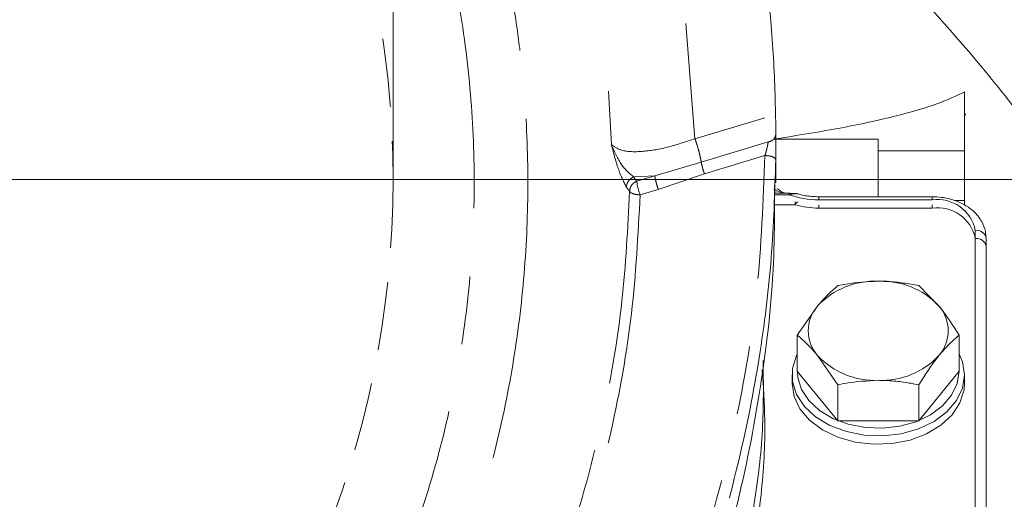
# Model space of a CAD drawing. Extents: x -2685 to 86, y -519 to 2616.
# Drawn here: x -1890 to -1799, y 189 to 233 of the extents above; entities that cross this region are included whole.
import ezdxf

# ---------------------------------------------------------------- set-up
doc = ezdxf.new("R2010")
doc.units = 0
doc.header["$LTSCALE"] = 5
doc.linetypes.add('CENTER', pattern=[10.16, 6.35, -1.27, 1.27, -1.27])
doc.linetypes.add('HIDDEN', pattern=[1.905, 1.27, -0.635])
doc.layers.add('3', color=1, linetype='Continuous')
doc.layers.add('SLD-0', color=7, linetype='Continuous')
doc.styles.add('Brunner 2014', font='arial.ttf', dxfattribs={"height": 35})
doc.dimstyles.new('Brunner 2014', dxfattribs={"dimscale": 5, "dimtxt": 35, "dimasz": 5, "dimexe": 3.175, "dimexo": 0, "dimgap": 0.762, "dimtad": 1, "dimdec": 0, "dimrnd": 1e-08, "dimtxsty": 'Brunner 2014', "dimcen": 0.09, "dimdle": 10, "dimclrd": 7, "dimclre": 7, "dimclrt": 7, "dimadec": 1, "dimazin": 2, "dimtfac": 0.666667, "dimtdec": 0, "dimtmove": 0, "dimatfit": 3, "dimldrblk": 'Filled-1', "dimfxl": 1, "dimtolj": 1, "dimlwd": 5, "dimlwe": 5, "dimarcsym": 0})

# ---------------------------------------------------------------- blocks, each defined once
blk = doc.blocks.new('*D143')
at = {"layer": 'Defpoints', "color": 0, "lineweight": 5, "transparency": 16777216}
for p in [(-1848.231, 351.815), (-1140.852, 351.815), (-1513.253, -235.35)]:
    blk.add_point(p, dxfattribs=at)
at = {"layer": 'SLD-0', "color": 7, "linetype": 'Continuous', "lineweight": 5, "transparency": 16777216}
for p, q in [((-1848.231, 351.815), (-1124.977, 351.815)), ((-1140.852, -210.35), (-1140.852, 326.815)), ((-1513.253, -235.35), (-1124.977, -235.35))]:
    blk.add_line(p, q, dxfattribs=at)
at = {"layer": 'SLD-0', "color": 7, "lineweight": 5, "transparency": 16777216}
for points in [[(-1145.018, 326.815), (-1136.685, 326.815), (-1140.852, 351.815)], [(-1145.018, -210.35), (-1136.685, -210.35), (-1140.852, -235.35)]]:
    blk.add_solid(points, dxfattribs=at)
at = {"layer": 'SLD-0', "color": 1, "lineweight": 9, "transparency": 16777216, "insert": (-1180.402, 56.527), "char_height": 35, "attachment_point": 2, "rotation": 90, "style": 'Brunner 2014'}
blk.add_mtext('\\A1;587', dxfattribs=at)
blk = doc.blocks.new('Filled-1')
at = {"color": 0}
for p, q in [((0, 0), (-1, 0.1667)), ((-1, 0.1667), (-1, -0.1667)), ((-1, 0), (0, 0)), ((-1, -0.1667), (0, 0))]:
    blk.add_line(p, q, dxfattribs=at)
at = {"color": 0, "flags": 128}
blk.add_lwpolyline([(-1, -0.1667), (0, 0), (-1, 0.1667), (-1, -0.1667)], dxfattribs=at)
at = {"color": 0}
blk.add_solid([(-1, -0.1667), (0, 0), (-1, 0.1667), (-1, -0.1667)], dxfattribs=at)
blk = doc.blocks.new('*D155')
at = {"layer": 'Defpoints', "color": 0, "lineweight": 5, "transparency": 16777216}
for p in [(-1855.753, 423.464), (-2035.753, 218.65), (-1855.753, 218.65)]:
    blk.add_point(p, dxfattribs=at)
at = {"layer": 'SLD-0', "color": 7, "linetype": 'Continuous', "lineweight": 5, "transparency": 16777216}
for p, q in [((-2035.753, 218.65), (-2035.753, 439.339)), ((-1855.753, 218.65), (-1855.753, 439.339)), ((-2010.753, 423.464), (-1880.753, 423.464)), ((-1855.753, 423.464), (-1599.095, 423.464))]:
    blk.add_line(p, q, dxfattribs=at)
at = {"layer": 'SLD-0', "color": 7, "lineweight": 5, "transparency": 16777216}
for points in [[(-2010.753, 427.63), (-2010.753, 419.297), (-2035.753, 423.464)], [(-1880.753, 427.63), (-1880.753, 419.297), (-1855.753, 423.464)]]:
    blk.add_solid(points, dxfattribs=at)
at = {"layer": 'SLD-0', "color": 1, "lineweight": 9, "transparency": 16777216, "insert": (-1714.924, 464.971), "char_height": 35, "attachment_point": 2, "style": 'Brunner 2014'}
blk.add_mtext('\\A1;%%c180 /200', dxfattribs=at)
blk = doc.blocks.new('*D157')
at = {"layer": 'Defpoints', "color": 0, "lineweight": 5, "transparency": 16777216}
for p in [(-1945.753, 218.65), (-1513.253, -235.35), (-1219.974, -235.35)]:
    blk.add_point(p, dxfattribs=at)
at = {"layer": 'SLD-0', "color": 7, "linetype": 'Continuous', "lineweight": 5, "transparency": 16777216}
for p, q in [((-1945.753, 218.65), (-1204.099, 218.65)), ((-1219.974, 193.65), (-1219.974, -210.35)), ((-1513.253, -235.35), (-1204.099, -235.35))]:
    blk.add_line(p, q, dxfattribs=at)
at = {"layer": 'SLD-0', "color": 7, "lineweight": 5, "transparency": 16777216}
for points in [[(-1224.141, 193.65), (-1215.807, 193.65), (-1219.974, 218.65)], [(-1224.141, -210.35), (-1215.807, -210.35), (-1219.974, -235.35)]]:
    blk.add_solid(points, dxfattribs=at)
at = {"layer": 'SLD-0', "color": 1, "lineweight": 9, "transparency": 16777216, "insert": (-1259.381, -4.979), "char_height": 35, "attachment_point": 2, "rotation": 90, "style": 'Brunner 2014'}
blk.add_mtext('\\A1;454', dxfattribs=at)

msp = doc.modelspace()

# ---------------------------------------------------------------- linework, layer by layer
at = {"color": 0, "linetype": 'Continuous', "lineweight": 9}
for p, q in [((-1802.753, 226.787), (-1802.753, 221.312)), ((-1802.617, 224.62), (-1802.753, 224.79)), ((-1820.421, 222.397), (-1810.753, 222.397)), ((-1810.753, 221.312), (-1810.753, 222.397)), ((-1810.753, 217.058), (-1810.753, 221.312)), ((-1810.753, 221.312), (-1802.753, 221.312)), ((-1802.753, 221.312), (-1802.753, 216.716)), ((-1819.054, 217.394), (-1820.381, 217.394)), ((-1819.054, 217.248), (-1819.054, 217.394)), ((-1819.054, 217.248), (-1820.383, 217.248)), ((-1818.466, 216.595), (-1818.466, 216.302)), ((-1818.268, 217.334), (-1818.277, 217.336)), ((-1805.753, 217.058), (-1816.275, 217.058)), ((-1816.275, 217.058), (-1816.275, 216.766)), ((-1805.753, 216.766), (-1816.275, 216.766)), ((-1805.753, 216.766), (-1805.753, 217.058)), ((-1802.753, 216.716), (-1803.673, 216.716)), ((-1802.753, 216.716), (-1802.753, 216.288)), ((-1818.466, 216.302), (-1820.396, 216.302)), ((-1816.275, 216.009), (-1816.275, 216.302)), ((-1805.753, 216.009), (-1816.275, 216.009)), ((-1805.753, 216.009), (-1805.753, 216.302)), ((-1801.753, 185.653), (-1801.753, 213.937)), ((-1801.753, 184.896), (-1801.753, 213.181)), ((-1800.753, 213.23), (-1800.753, 184.946)), ((-1807, 208.81), (-1805.124, 206.923)), ((-1818.259, 204.214), (-1816.382, 206.923)), ((-1818.259, 200.877), (-1818.259, 204.214)), ((-1803.247, 200.877), (-1803.247, 204.214)), ((-1814.506, 199.618), (-1816.382, 202.327)), ((-1818.753, 200.523), (-1818.753, 199.746)), ((-1818.259, 200.877), (-1814.506, 196.281)), ((-1807, 196.281), (-1803.247, 200.877)), ((-1802.753, 199.746), (-1802.753, 200.523)), ((-1814.506, 196.281), (-1814.506, 199.618)), ((-1807, 196.281), (-1807, 199.618)), ((-1814.506, 196.281), (-1807, 196.281))]:
    msp.add_line(p, q, dxfattribs=at)
at = {"color": 0, "linetype": 'Continuous', "lineweight": 9, "flags": 128}
for points in [[(-1820.124, 217.795), (-1820.13, 217.8), (-1820.134, 217.803)], [(-1818.199, 216.559), (-1818.208, 216.56), (-1818.263, 216.548), (-1818.326, 216.5), (-1818.395, 216.417), (-1818.466, 216.302)], [(-1802.753, 200.523), (-1802.94, 199.307), (-1803.492, 198.148), (-1804.384, 197.1), (-1805.574, 196.212), (-1807.006, 195.525), (-1808.613, 195.073), (-1810.32, 194.875), (-1812.047, 194.941), (-1813.714, 195.268), (-1815.243, 195.841), (-1816.561, 196.633), (-1817.608, 197.607), (-1818.334, 198.717), (-1818.706, 199.912), (-1818.706, 201.135), (-1818.334, 202.33), (-1818.259, 202.481)], [(-1803.247, 202.481), (-1802.94, 201.739), (-1802.753, 200.523)], [(-1818.253, 200.87), (-1818.209, 200.304), (-1817.86, 199.184), (-1817.179, 198.143), (-1816.198, 197.23), (-1814.962, 196.487), (-1813.529, 195.95), (-1811.966, 195.643), (-1810.347, 195.581), (-1808.747, 195.767), (-1807.24, 196.191), (-1805.898, 196.835), (-1804.782, 197.668), (-1803.946, 198.65), (-1803.428, 199.737), (-1803.253, 200.877)], [(-1802.753, 199.746), (-1802.8, 199.134), (-1803.172, 197.939), (-1803.898, 196.829), (-1804.945, 195.855), (-1806.264, 195.063), (-1807.792, 194.49), (-1809.459, 194.163), (-1811.186, 194.097), (-1812.893, 194.295), (-1814.5, 194.748), (-1815.932, 195.434), (-1817.122, 196.322), (-1818.014, 197.37), (-1818.566, 198.53), (-1818.753, 199.746), (-1818.753, 199.746)]]:
    msp.add_lwpolyline(points, dxfattribs=at)
at = {"color": 0, "linetype": 'Continuous', "lineweight": 9}
for centre, radius, start, end in [((-1945.753, 110.65), 200, 323.04785, 45.50278), ((-1945.753, 110.65), 199.5, 323.06815, 45.20846), ((-1816.307, 224.826), 8.061, 250.07673, 270.22658), ((-1805.253, 213.23), 3.571, 11.42175, 98.04947), ((-1816.29, 224.235), 8.226, 254.66386, 270.10547), ((-1805.253, 212.473), 3.571, 11.42175, 98.04947), ((-1801.628, 213.053), 0.893, 11.42175, 98.04947), ((-1801.628, 212.297), 0.893, 11.42175, 98.04947), ((-1811.06, 201.929), 7.299, 87.59225, 136.82305), ((-1810.446, 201.929), 7.299, 43.17695, 92.40775), ((-1813.748, 204.625), 3.495, 138.89385, 221.10615), ((-1807.758, 204.625), 3.495, 318.89385, 41.10615), ((-1811.06, 207.321), 7.299, 223.17695, 272.40775), ((-1810.446, 207.321), 7.299, 267.59225, 316.82305)]:
    msp.add_arc(centre, radius, start, end, dxfattribs=at)
for points, knots in [([(-1945.753, -76.254), (-1941.75, -76.179), (-1933.743, -76.031), (-1921.74, -74.827), (-1909.795, -72.898), (-1897.917, -70.165), (-1885.139, -66.337), (-1871.6, -61.148), (-1857.472, -54.341), (-1843.837, -46.291), (-1830.95, -37.122), (-1818.957, -26.956), (-1807.874, -15.861), (-1797.655, -3.74), (-1788.508, 9.209), (-1780.556, 22.771), (-1773.77, 36.909), (-1768.14, 51.729), (-1763.794, 66.976), (-1760.78, 82.406), (-1759.056, 97.993), (-1758.649, 113.842), (-1759.595, 129.65), (-1761.858, 145.245), (-1765.396, 160.524), (-1770.266, 175.63), (-1776.379, 190.197), (-1783.672, 204.169), (-1792.087, 217.397), (-1801.215, 229.583), (-1808.021, 236.866), (-1811.227, 240.296)], [0, 0, 0, 0, 0.027491, 0.054982, 0.082764, 0.110546, 0.138625, 0.174317, 0.210008, 0.24621, 0.282939, 0.3185, 0.354062, 0.390523, 0.427252, 0.462814, 0.498375, 0.534836, 0.571565, 0.607127, 0.642689, 0.67915, 0.715879, 0.751317, 0.787262, 0.823463, 0.860192, 0.895631, 0.931575, 0.967777, 1, 1, 1, 1]), ([(-1802.753, 226.787), (-1803.528, 226.411), (-1805.084, 225.656), (-1808.961, 224.544), (-1813.913, 223.446), (-1818.245, 222.748), (-1820.421, 222.397)], [0, 0, 0, 0, 0.244642, 0.4913281, 0.7445297, 1, 1, 1, 1]), ([(-1819.41, 217.394), (-1819.415, 217.395), (-1819.649, 217.418), (-1819.934, 217.516), (-1820.267, 217.661), (-1820.386, 217.731), (-1820.446, 217.766)], [0, 0, 0, 0, 0.014204, 0.629954, 0.814489, 1, 1, 1, 1]), ([(-1819.073, 217.361), (-1819.073, 217.361), (-1819.343, 217.379), (-1819.71, 217.483), (-1820.017, 217.74), (-1820.117, 217.824)], [0, 0, 0, 0, 0.000319, 0.671783, 1, 1, 1, 1]), ([(-1819.054, 217.377), (-1818.97, 217.377), (-1818.802, 217.376), (-1818.622, 217.368), (-1818.517, 217.36), (-1818.482, 217.357), (-1818.449, 217.354), (-1818.424, 217.35), (-1818.407, 217.347), (-1818.397, 217.345), (-1818.392, 217.343), (-1818.391, 217.342), (-1818.39, 217.342)], [0, 0, 0, 0, 0.351664, 0.709172, 0.763026, 0.817112, 0.868225, 0.920294, 0.946589, 0.973591, 0.991036, 1, 1, 1, 1]), ([(-1818.265, 217.333), (-1818.266, 217.334), (-1818.272, 217.336), (-1818.286, 217.339), (-1818.304, 217.342), (-1818.323, 217.344), (-1818.344, 217.345), (-1818.372, 217.346), (-1818.408, 217.346), (-1818.464, 217.344), (-1818.538, 217.339), (-1818.631, 217.328), (-1818.73, 217.314), (-1818.816, 217.299), (-1818.888, 217.285), (-1818.942, 217.273), (-1818.998, 217.261), (-1819.035, 217.252), (-1819.054, 217.248)], [0, 0, 0, 0, 0.01154, 0.056089, 0.090953, 0.125951, 0.161318, 0.196794, 0.258599, 0.320814, 0.429138, 0.538716, 0.651401, 0.764871, 0.82346, 0.882129, 0.941029, 1, 1, 1, 1]), ([(-1816.275, 217.058), (-1816.486, 217.064), (-1817.111, 217.082), (-1817.791, 217.187), (-1818.213, 217.323), (-1818.263, 217.339)], [0, 0, 0, 0, 0.309923, 0.918987, 1, 1, 1, 1]), ([(-1800.753, 213.23), (-1800.766, 213.437), (-1800.798, 213.965), (-1801.12, 214.78), (-1801.74, 215.594), (-1802.603, 216.266), (-1803.669, 216.757), (-1804.753, 217.02), (-1805.463, 217.047), (-1805.753, 217.058)], [0, 0, 0, 0, 0.097492, 0.249338, 0.402072, 0.559371, 0.721361, 0.885916, 1, 1, 1, 1]), ([(-1814.506, 208.81), (-1814.242, 208.863), (-1813.02, 209.105), (-1811.749, 209.17), (-1810.753, 209.221)], [0, 0, 0, 0, 0.215894, 1, 1, 1, 1]), ([(-1810.753, 209.221), (-1810.604, 209.22), (-1810.305, 209.217), (-1809.765, 209.194), (-1809.136, 209.145), (-1808.42, 209.059), (-1807.706, 208.949), (-1807.236, 208.856), (-1807, 208.81)], [0, 0, 0, 0, 0.117628, 0.23544, 0.425207, 0.615612, 0.807608, 1, 1, 1, 1]), ([(-1816.382, 206.923), (-1816.338, 206.977), (-1815.704, 207.747), (-1815.083, 208.298), (-1814.506, 208.81)], [0, 0, 0, 0, 0.0702148, 1, 1, 1, 1]), ([(-1805.124, 206.923), (-1805.079, 206.868), (-1804.446, 206.086), (-1803.825, 205.116), (-1803.247, 204.214)], [0, 0, 0, 0, 0.070215, 1, 1, 1, 1]), ([(-1816.382, 202.327), (-1816.427, 202.381), (-1817.06, 203.151), (-1817.681, 203.702), (-1818.259, 204.214)], [0, 0, 0, 0, 0.070215, 1, 1, 1, 1]), ([(-1803.247, 204.214), (-1803.552, 203.956), (-1804.167, 203.434), (-1804.803, 202.698), (-1805.124, 202.327)], [0, 0, 0, 0, 0.495458, 1, 1, 1, 1]), ([(-1821.428, 201.875), (-1821.405, 199.727), (-1821.359, 195.291), (-1822.166, 188.578), (-1823.112, 184.045), (-1823.585, 181.775)], [0, 0, 0, 0, 0.319075, 0.658985, 1, 1, 1, 1]), ([(-1805.124, 202.327), (-1805.168, 202.272), (-1805.802, 201.49), (-1806.423, 200.52), (-1807, 199.618)], [0, 0, 0, 0, 0.070215, 1, 1, 1, 1]), ([(-1821.516, 201.033), (-1821.408, 199.456), (-1821.142, 195.584), (-1821.535, 189.4), (-1822.205, 184.824), (-1822.54, 182.531)], [0, 0, 0, 0, 0.255399, 0.627091, 1, 1, 1, 1]), ([(-1810.753, 200.028), (-1811.749, 199.977), (-1813.02, 199.912), (-1814.242, 199.67), (-1814.506, 199.618)], [0, 0, 0, 0, 0.7841057, 1, 1, 1, 1]), ([(-1807, 199.618), (-1807.233, 199.663), (-1807.699, 199.755), (-1808.409, 199.865), (-1809.128, 199.952), (-1809.762, 200.001), (-1810.304, 200.025), (-1810.603, 200.027), (-1810.753, 200.028)], [0, 0, 0, 0, 0.190052, 0.38045, 0.572199, 0.76456, 0.882189, 1, 1, 1, 1])]:
    msp.add_open_spline(points, degree=3, knots=knots, dxfattribs=at)
at = {"layer": '3', "color": 0, "linetype": 'CENTER', "lineweight": 9}
for p, q in [((-1827.754, 222.441), (-1828.611, 233.143)), ((-1835.503, 221.906), (-1835.767, 226.859)), ((-1827.754, 222.441), (-1821.261, 224.39)), ((-1827.171, 220.274), (-1820.963, 222.138)), ((-1820.253, 218.37), (-1820.253, 222.029)), ((-1831.466, 219.001), (-1827.171, 220.274)), ((-1821.26, 220.877), (-1826.879, 219.191)), ((-1826.879, 219.191), (-1831.157, 217.74)), ((-1833.441, 218.894), (-1831.466, 219.001)), ((-1833.441, 218.894), (-1833.15, 218.496)), ((-1833.15, 218.496), (-1831.466, 219.001)), ((-1831.157, 217.74), (-1832.841, 217.234))]:
    msp.add_line(p, q, dxfattribs=at)
at = {"layer": '3', "color": 1, "linetype": 'HIDDEN', "lineweight": 9}
msp.add_circle((-1945.753, 218.65), 90, dxfattribs=at)
at = {"layer": '3', "color": 0, "linetype": 'CENTER', "lineweight": 9}
msp.add_arc((-1827.884, 219.117), 5.302, 186.73159, 200.79994, dxfattribs=at)
for points, knots in [([(-1945.753, 320.87), (-1944.361, 320.853), (-1941.579, 320.82), (-1936.043, 320.47), (-1929.104, 319.626), (-1920.846, 317.918), (-1912.692, 315.516), (-1906.086, 312.957), (-1899.659, 309.997), (-1893.421, 306.64), (-1886.295, 302.006), (-1879.577, 296.798), (-1874.357, 292.01), (-1869.45, 286.912), (-1864.863, 281.513), (-1859.915, 274.602), (-1856.281, 268.521), (-1853.686, 263.491), (-1851.898, 259.642), (-1849.727, 254.415), (-1847.883, 249.057), (-1846.377, 243.601), (-1845.578, 240.156), (-1844.886, 236.689), (-1844.302, 233.201), (-1843.775, 228.99), (-1843.306, 223.349), (-1843.158, 216.269), (-1843.684, 207.769), (-1844.926, 199.262), (-1846.904, 190.789), (-1849.593, 182.533), (-1852.942, 174.588), (-1856.934, 166.966), (-1861.608, 159.62), (-1866.88, 152.716), (-1872.672, 146.331), (-1878.956, 140.463), (-1885.793, 135.083), (-1893.051, 130.315), (-1900.63, 126.204), (-1908.509, 122.746), (-1916.748, 119.929), (-1925.177, 117.832), (-1933.688, 116.464), (-1942.261, 115.807), (-1950.961, 115.877), (-1959.607, 116.688), (-1968.094, 118.212), (-1976.406, 120.433), (-1984.6, 123.381), (-1992.492, 127.009), (-1999.994, 131.26), (-2007.1, 136.103), (-2013.852, 141.594), (-2020.096, 147.629), (-2025.77, 154.121), (-2030.871, 161.046), (-2035.425, 168.464), (-2039.322, 176.225), (-2042.525, 184.229), (-2045.047, 192.449), (-2046.89, 200.954), (-2048.01, 209.674), (-2048.38, 218.507), (-2048.053, 225.876), (-2047.489, 231.008), (-2046.972, 234.641), (-2046.337, 238.257), (-2045.074, 243.995), (-2043.034, 251.06), (-2040.394, 257.923), (-2037.32, 264.594), (-2034.52, 269.768), (-2031.396, 274.743), (-2028.895, 278.37), (-2026.242, 281.886), (-2023.439, 285.285), (-2019.51, 289.653), (-2015.302, 293.764), (-2010.844, 297.591), (-2006.226, 301.222), (-2001.376, 304.552), (-1996.329, 307.559), (-1992.451, 309.65), (-1988.488, 311.571), (-1984.444, 313.321), (-1978.957, 315.42), (-1973.339, 317.164), (-1967.628, 318.542), (-1961.862, 319.667), (-1954.569, 320.651), (-1948.692, 320.797), (-1945.753, 320.87)], [0, 0, 0, 0, 0.006486, 0.012961, 0.025834, 0.039022, 0.052209, 0.065396, 0.071986, 0.085173, 0.09836, 0.111547, 0.124735, 0.131324, 0.144511, 0.157699, 0.170886, 0.177475, 0.184065, 0.190654, 0.203841, 0.210431, 0.21702, 0.220314, 0.226904, 0.233493, 0.240082, 0.25327, 0.266449, 0.27972, 0.293279, 0.306939, 0.320128, 0.333409, 0.34698, 0.36065, 0.37383, 0.387102, 0.400662, 0.414321, 0.427511, 0.440792, 0.454363, 0.468033, 0.481213, 0.494484, 0.508044, 0.521704, 0.534894, 0.548175, 0.561746, 0.575417, 0.5886, 0.601875, 0.615438, 0.629101, 0.642287, 0.655564, 0.66913, 0.682795, 0.695978, 0.709251, 0.722814, 0.736476, 0.750164, 0.763956, 0.770796, 0.774215, 0.781054, 0.787894, 0.801583, 0.815272, 0.822112, 0.8358, 0.84264, 0.84948, 0.856319, 0.863159, 0.869999, 0.883688, 0.890527, 0.897367, 0.911056, 0.917895, 0.924735, 0.931575, 0.938414, 0.945254, 0.958943, 0.965783, 0.972622, 0.986311, 1, 1, 1, 1]), ([(-1945.753, 315.892), (-1942.828, 315.816), (-1936.88, 315.661), (-1927.893, 314.38), (-1918.801, 312.256), (-1909.735, 309.168), (-1900.84, 305.121), (-1892.265, 300.119), (-1884.162, 294.205), (-1876.671, 287.451), (-1869.918, 279.961), (-1864.004, 271.858), (-1859.002, 263.283), (-1854.954, 254.388), (-1851.87, 245.322), (-1849.733, 236.23), (-1848.499, 227.243), (-1848.099, 218.37), (-1848.499, 209.497), (-1849.733, 200.51), (-1851.87, 191.418), (-1854.954, 182.352), (-1859.002, 173.457), (-1864.004, 164.882), (-1869.918, 156.779), (-1876.671, 149.288), (-1884.162, 142.535), (-1892.265, 136.621), (-1900.84, 131.619), (-1909.735, 127.57), (-1918.801, 124.487), (-1927.893, 122.35), (-1936.88, 121.116), (-1945.753, 120.716), (-1954.626, 121.116), (-1963.613, 122.35), (-1972.705, 124.487), (-1981.771, 127.57), (-1990.666, 131.619), (-1999.241, 136.621), (-2007.344, 142.535), (-2014.835, 149.288), (-2021.588, 156.779), (-2027.502, 164.882), (-2032.504, 173.457), (-2036.552, 182.352), (-2039.636, 191.418), (-2041.773, 200.51), (-2043.007, 209.497), (-2043.407, 218.37), (-2043.007, 227.243), (-2041.773, 236.23), (-2039.636, 245.322), (-2036.552, 254.388), (-2032.504, 263.283), (-2027.502, 271.858), (-2021.588, 279.961), (-2014.835, 287.451), (-2007.344, 294.205), (-1999.241, 300.119), (-1990.666, 305.121), (-1981.771, 309.168), (-1972.705, 312.256), (-1963.613, 314.38), (-1954.626, 315.661), (-1948.678, 315.816), (-1945.753, 315.892)], [0, 0, 0, 0, 0.014321, 0.029124, 0.044367, 0.059997, 0.075951, 0.092156, 0.108534, 0.125, 0.141466, 0.157844, 0.174049, 0.190003, 0.205633, 0.220876, 0.235679, 0.25, 0.264321, 0.279124, 0.294367, 0.309997, 0.325951, 0.342156, 0.358534, 0.375, 0.391466, 0.407844, 0.424049, 0.440003, 0.455633, 0.470876, 0.485679, 0.5, 0.514321, 0.529124, 0.544367, 0.559997, 0.575951, 0.592156, 0.608534, 0.625, 0.641466, 0.657844, 0.674049, 0.690003, 0.705633, 0.720876, 0.735679, 0.75, 0.764321, 0.779124, 0.794367, 0.809997, 0.825951, 0.842156, 0.858534, 0.875, 0.891466, 0.907844, 0.924049, 0.940003, 0.955633, 0.970876, 0.985679, 1, 1, 1, 1]), ([(-1821.159, 237.647), (-1820.914, 235.358), (-1820.431, 230.825), (-1820.317, 226.271), (-1820.261, 224.017)], [0, 0, 0, 0, 0.504983, 1, 1, 1, 1]), ([(-1820.254, 222.842), (-1820.254, 222.922), (-1820.255, 223.082), (-1820.256, 223.39), (-1820.258, 223.713), (-1820.26, 223.916), (-1820.261, 224.017)], [0, 0, 0, 0, 0.249853, 0.499885, 0.749988, 1, 1, 1, 1]), ([(-1820.254, 222.842), (-1820.266, 222.754), (-1820.29, 222.579), (-1820.47, 222.367), (-1820.7, 222.214), (-1820.875, 222.163), (-1820.963, 222.138)], [0, 0, 0, 0, 0.27975, 0.559498, 0.779749, 1, 1, 1, 1]), ([(-1820.254, 222.842), (-1820.254, 222.686), (-1820.253, 222.447), (-1820.253, 222.136), (-1820.253, 222.029)], [0, 0, 0, 0, 0.656328, 1, 1, 1, 1]), ([(-1835.503, 221.906), (-1835.206, 221.685), (-1834.611, 221.242), (-1832.716, 221.197), (-1830.374, 221.566), (-1828.628, 222.149), (-1827.754, 222.441)], [0, 0, 0, 0, 0.246877, 0.49628, 0.747669, 1, 1, 1, 1]), ([(-1820.963, 222.138), (-1820.976, 222.057), (-1821.003, 221.886), (-1821.075, 221.557), (-1821.162, 221.207), (-1821.227, 220.988), (-1821.26, 220.877)], [0, 0, 0, 0, 0.226607, 0.483029, 0.738821, 1, 1, 1, 1]), ([(-1820.253, 222.029), (-1820.253, 221.935), (-1820.253, 221.642), (-1820.255, 221.096), (-1820.258, 220.689), (-1820.26, 220.486)], [0, 0, 0, 0, 0.192774, 0.596194, 1, 1, 1, 1]), ([(-1834.107, 217.949), (-1834.352, 218.419), (-1834.844, 219.358), (-1835.283, 221.056), (-1835.503, 221.906)], [0, 0, 0, 0, 0.4999495, 1, 1, 1, 1]), ([(-1833.441, 218.894), (-1833.84, 219.23), (-1834.668, 219.929), (-1835.218, 221.231), (-1835.503, 221.906)], [0, 0, 0, 0, 0.48177, 1, 1, 1, 1]), ([(-1820.26, 220.486), (-1820.356, 217.452), (-1820.549, 211.306), (-1821.707, 202.025), (-1823.556, 192.628), (-1826.191, 183.2), (-1829.619, 173.832), (-1833.853, 164.622), (-1838.882, 155.673), (-1844.684, 147.085), (-1851.215, 138.956), (-1858.42, 131.377), (-1866.224, 124.429), (-1874.543, 118.178), (-1883.284, 112.676), (-1892.347, 107.96), (-1901.629, 104.046), (-1911.031, 100.938), (-1920.455, 98.621), (-1929.811, 97.067), (-1939.027, 96.236), (-1948.158, 96.08), (-1957.32, 96.587), (-1966.616, 97.793), (-1976.019, 99.746), (-1985.443, 102.478), (-1994.794, 106.01), (-2003.973, 110.348), (-2012.879, 115.482), (-2021.409, 121.384), (-2029.471, 128.009), (-2036.957, 135.306), (-2043.857, 143.162), (-2047.855, 148.813), (-2049.856, 151.641)], [0, 0, 0, 0, 0.029897, 0.060581, 0.091969, 0.123966, 0.156463, 0.189343, 0.222479, 0.255745, 0.289009, 0.322149, 0.355043, 0.387585, 0.419677, 0.451233, 0.482184, 0.51247, 0.542047, 0.570878, 0.598938, 0.626266, 0.653956, 0.682425, 0.711653, 0.741609, 0.772253, 0.803531, 0.835379, 0.86772, 0.90046, 0.933498, 0.966719, 1, 1, 1, 1]), ([(-2049.007, 152.511), (-2047.141, 149.865), (-2043.42, 144.59), (-2037.019, 137.19), (-2030.068, 130.248), (-2022.52, 123.84), (-2014.472, 118.034), (-2005.925, 112.855), (-1996.93, 108.348), (-1987.531, 104.559), (-1977.831, 101.54), (-1967.889, 99.319), (-1957.774, 97.913), (-1947.552, 97.346), (-1937.319, 97.618), (-1927.164, 98.731), (-1917.152, 100.665), (-1907.369, 103.405), (-1897.856, 106.923), (-1888.722, 111.177), (-1880.008, 116.125), (-1871.78, 121.712), (-1864.045, 127.917), (-1856.886, 134.664), (-1850.315, 141.907), (-1843.724, 150.425), (-1837.374, 160.37), (-1831.641, 171.785), (-1827.117, 183.659), (-1823.854, 195.873), (-1821.759, 208.316), (-1821.426, 216.693), (-1821.26, 220.877)], [0, 0, 0, 0, 0.0313531, 0.0625187, 0.0939656, 0.1252162, 0.1564878, 0.1875732, 0.2189163, 0.2502943, 0.2815739, 0.3127275, 0.3440525, 0.3753283, 0.406588, 0.437877, 0.4690543, 0.5003449, 0.5315761, 0.5629798, 0.5941073, 0.6253448, 0.6565856, 0.6880196, 0.7191014, 0.7503708, 0.7919473, 0.8336009, 0.8751884, 0.9167857, 0.9584342, 1, 1, 1, 1]), ([(-1820.26, 220.486), (-1820.275, 220.536), (-1820.305, 220.637), (-1820.536, 220.765), (-1820.867, 220.857), (-1821.129, 220.871), (-1821.26, 220.877)], [0, 0, 0, 0, 0.249999, 0.499993, 0.749992, 1, 1, 1, 1]), ([(-1834.107, 217.949), (-1834.097, 218.049), (-1834.078, 218.247), (-1833.933, 218.522), (-1833.72, 218.755), (-1833.534, 218.848), (-1833.441, 218.894)], [0, 0, 0, 0, 0.249995, 0.499992, 0.749983, 1, 1, 1, 1]), ([(-1833.15, 218.496), (-1833.243, 218.45), (-1833.428, 218.357), (-1833.641, 218.125), (-1833.786, 217.85), (-1833.806, 217.652), (-1833.815, 217.552)], [0, 0, 0, 0, 0.249995, 0.499992, 0.749984, 1, 1, 1, 1]), ([(-1820.371, 218.114), (-1820.369, 215.728), (-1820.364, 209.494), (-1821.534, 199.426), (-1823.752, 188.145), (-1827.017, 177.159), (-1831.257, 166.486), (-1836.558, 156.062), (-1842.767, 146.254), (-1849.76, 137.172), (-1857.482, 128.808), (-1866.118, 121.02), (-1875.263, 114.21), (-1884.717, 108.409), (-1894.394, 103.551), (-1904.655, 99.475), (-1915.024, 96.39), (-1925.29, 94.268), (-1935.369, 93.014), (-1945.635, 92.58), (-1955.762, 92.988), (-1965.658, 94.185), (-1975.208, 96.103), (-1984.629, 98.768), (-1994.53, 102.427), (-2004.069, 106.932), (-2013.123, 112.214), (-2020.44, 117.275), (-2027.463, 122.869), (-2034.149, 128.996), (-2040.938, 136.275), (-2047.128, 144.092), (-2052.921, 152.631), (-2056.192, 158.767), (-2057.9, 161.971)], [0, 0, 0, 0, 0.022286, 0.058211, 0.0944, 0.129327, 0.164505, 0.200497, 0.236781, 0.270512, 0.304503, 0.339353, 0.374517, 0.405732, 0.437191, 0.469451, 0.502, 0.531073, 0.560145, 0.589669, 0.619663, 0.64752, 0.675719, 0.703919, 0.732465, 0.767659, 0.796228, 0.824799, 0.84646, 0.876227, 0.905996, 0.936135, 0.966648, 1, 1, 1, 1]), ([(-1945.753, 114.297), (-1942.069, 114.364), (-1934.703, 114.5), (-1923.714, 115.657), (-1912.859, 117.658), (-1902.267, 120.694), (-1892.104, 124.804), (-1882.53, 129.964), (-1873.659, 136.099), (-1865.578, 143.106), (-1858.358, 150.868), (-1852.032, 159.266), (-1846.627, 168.204), (-1842.156, 177.565), (-1838.624, 187.259), (-1836.045, 197.208), (-1834.338, 207.333), (-1833.989, 214.149), (-1833.815, 217.552)], [0, 0, 0, 0, 0.06247, 0.124918, 0.187292, 0.249888, 0.312519, 0.374844, 0.437226, 0.499811, 0.562196, 0.624587, 0.687205, 0.74977, 0.812133, 0.874737, 0.937441, 1, 1, 1, 1]), ([(-1833.816, 217.552), (-1833.864, 217.619), (-1833.961, 217.752), (-1834.058, 217.883), (-1834.107, 217.949)], [0, 0, 0, 0, 0.499312, 1, 1, 1, 1]), ([(-1833.815, 217.552), (-1833.78, 217.511), (-1833.708, 217.427), (-1833.475, 217.326), (-1833.177, 217.254), (-1832.953, 217.241), (-1832.841, 217.234)], [0, 0, 0, 0, 0.250017, 0.500008, 0.750003, 1, 1, 1, 1]), ([(-2038.075, 155.626), (-2036.343, 153.368), (-2032.899, 148.878), (-2026.981, 142.661), (-2020.551, 136.911), (-2013.564, 131.712), (-2006.111, 127.136), (-1998.247, 123.23), (-1989.99, 119.998), (-1981.503, 117.48), (-1972.748, 115.615), (-1963.917, 114.369), (-1954.971, 113.66), (-1945.072, 113.398), (-1934.135, 113.737), (-1922.329, 114.966), (-1911.63, 117.037), (-1902.199, 119.767), (-1893.926, 122.938), (-1886.036, 126.784), (-1878.56, 131.298), (-1871.542, 136.438), (-1865.067, 142.126), (-1859.133, 148.323), (-1853.203, 155.667), (-1847.505, 164.307), (-1842.373, 174.26), (-1838.317, 184.636), (-1835.365, 195.321), (-1833.42, 206.213), (-1833.034, 213.561), (-1832.841, 217.234)], [0, 0, 0, 0, 0.031417, 0.062469, 0.093868, 0.125227, 0.156471, 0.187643, 0.218786, 0.250435, 0.281059, 0.312977, 0.344099, 0.375221, 0.41685, 0.458822, 0.499745, 0.531352, 0.562403, 0.5936, 0.624825, 0.655993, 0.687445, 0.718455, 0.749861, 0.791399, 0.833153, 0.874882, 0.916494, 0.958255, 1, 1, 1, 1])]:
    msp.add_open_spline(points, degree=3, knots=knots, dxfattribs=at)
for points in [[(-1827.171, 220.274), (-1827.197, 220.421), (-1827.25, 220.715), (-1827.392, 221.281), (-1827.563, 221.879), (-1827.69, 222.254), (-1827.754, 222.441)], [(-1826.879, 219.191), (-1826.911, 219.284), (-1826.975, 219.472), (-1827.06, 219.771), (-1827.131, 220.054), (-1827.158, 220.201), (-1827.171, 220.274)], [(-1831.466, 219.001), (-1831.461, 218.938), (-1831.452, 218.811), (-1831.381, 218.481), (-1831.278, 218.103), (-1831.197, 217.861), (-1831.157, 217.74)]]:
    msp.add_open_spline(points, degree=3, dxfattribs=at)
at = {"layer": 'SLD-0', "color": 1, "linetype": 'HIDDEN', "lineweight": 9}
msp.add_line((-1943.253, 218.65), (-1851.051, 218.65), dxfattribs=at)

# ---------------------------------------------------------------- dimensions: what is measured, and where the dimension line sits
at = {"layer": 'SLD-0', "color": 0, "lineweight": 9}
dim = msp.add_linear_dim(base=(-1855.753, 423.464), p1=(-2035.753, 218.65), p2=(-1855.753, 218.65), text='%%c<> /200', dimstyle='Brunner 2014', override={"dimclrt": 1}, dxfattribs=at)
dim.commit()
dim.dimension.update_dxf_attribs({"geometry": '*D155', "text_midpoint": (-1714.924, 423.464), "dimtype": 160})
at = {"layer": 'SLD-0', "lineweight": 9}
for base, p1, p2, picture, middle in [((-1140.852, 351.815), (-1513.253, -235.35), (-1848.231, 351.815), '*D143', (-1140.852, 56.527)), ((-1219.974, -235.35), (-1945.753, 218.65), (-1513.253, -235.35), '*D157', (-1219.974, -4.979))]:
    dim = msp.add_linear_dim(base=base, p1=p1, p2=p2, angle=90, dimstyle='Brunner 2014', override={"dimclrt": 1}, dxfattribs=at)
    dim.commit()
    dim.dimension.update_dxf_attribs({"geometry": picture, "text_midpoint": middle, "dimtype": 160})

doc.saveas('drawing.dxf')
